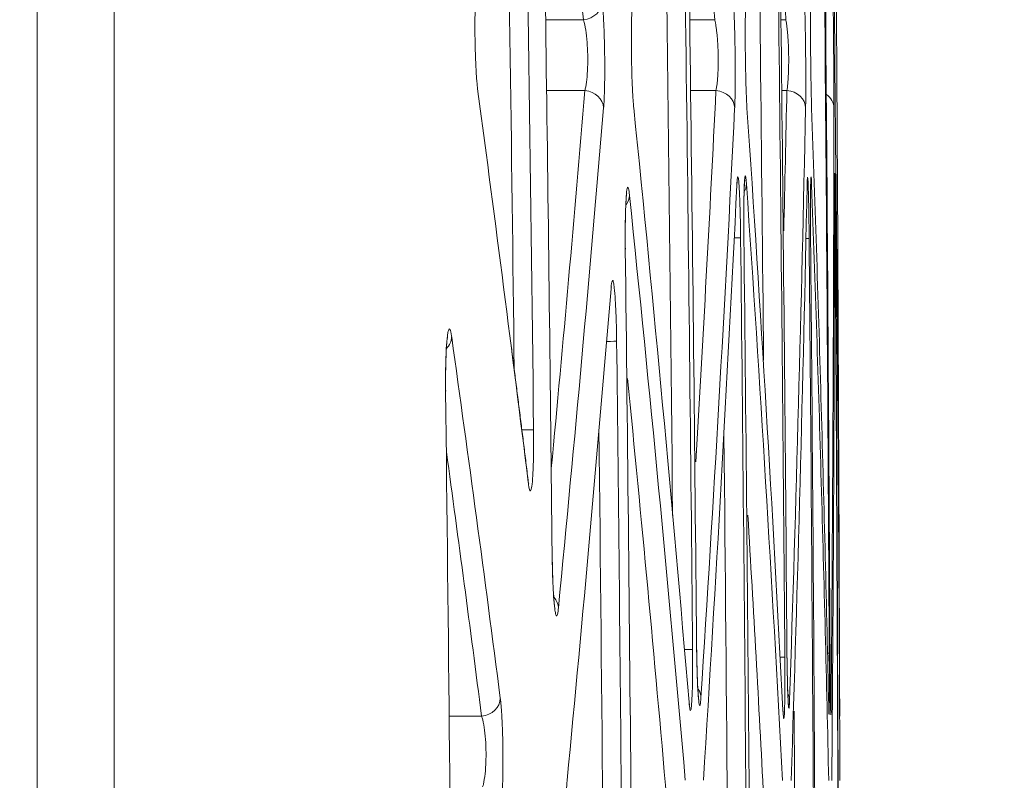
# Model space of a CAD drawing. Units: millimetres. Extents: x 0 to 3750, y 0 to 5000.
# Drawn here: x 2104 to 2128, y 4143 to 4161 of the extents above; entities that cross this region are included whole.
import ezdxf

# ---------------------------------------------------------------- set-up
doc = ezdxf.new("R2010")
doc.units = ezdxf.units.MM
doc.layers.add('Product', color=7, linetype='CONTINUOUS', true_color=0xffffff)
doc.layers.add('Template', color=7, linetype='CONTINUOUS', true_color=0xffffff)

msp = doc.modelspace()

# ---------------------------------------------------------------- linework, layer by layer
at = {"layer": 'Product', "color": 7, "linetype": 'Continuous', "lineweight": 18}
for p, q in [((2104.182, 4497.184), (2104.182, 4103.292)), ((2106.064, 4495.417), (2106.064, 3711.167)), ((2120.078, 4161.048), (2120.692, 4161.048)), ((2122.301, 4161.048), (2122.426, 4161.048)), ((2120.723, 4159.323), (2120.099, 4159.323)), ((2122.451, 4159.323), (2122.321, 4159.323)), ((2123.613, 4157.256), (2123.614, 4157.283)), ((2123.632, 4157.285), (2123.632, 4157.289)), ((2123.442, 4145.619), (2123.485, 4145.619)), ((2123.476, 4144.17), (2123.475, 4144.215))]:
    msp.add_line(p, q, dxfattribs=at)
for centre, major_axis, ratio, start_param, end_param in [((2117.453, 4161.478), (0.497, 0.055), 0.865946, 4.704353, 6.171811), ((2117.487, 4158.893), (-0.498, 0.042), 0.866211, 3.253035, 4.697575), ((2120.68, 4158.892), (-0.499, 0.025), 0.866841, 3.2125, 4.668315), ((2122.408, 4158.892), (-0.5, 0.011), 0.866437, 3.176966, 4.643412), ((2123.097, 4158.892), (-0.5, 0.001), 0.866044, 3.15036, 4.028851), ((2123.137, 4157.108), (0.5, 0.006), 0.866259, 6.024928, 6.276637), ((2120.965, 4157.044), (0.499, 0.034), 0.867006, 5.709195, 6.216728), ((2122.554, 4157.019), (0.5, 0.018), 0.866674, 6.000574, 6.251721), ((2118.117, 4156.764), (0.497, 0.052), 0.867121, 5.618819, 6.178062), ((2120.825, 4155.729), (0.5, 0.005), 0.000959, 5.48067, 6.24883), ((2122.494, 4155.716), (0.5, 0.004), 0.000771, 5.749841, 6.266473), ((2113.785, 4153.312), (0.495, 0.069), 0.865379, 5.436708, 6.136918), ((2117.805, 4153.209), (0.5, 0.006), 0.000523, 5.245808, 6.228986), ((2115.781, 4151.052), (0.5, 0.006), 0.000517, 5.155997, 6.218817), ((2115.65, 4149.776), (0.496, 0.061), 0.862964, 6.154191, 6.283367), ((2116.385, 4146.717), (-0.498, 0.048), 0.866114, 3.265274, 3.881812), ((2119.655, 4145.704), (0.5, 0.005), 0.00082, 5.369778, 6.239648), ((2121.902, 4145.515), (0.5, 0.004), 0.000696, 5.617786, 6.258314), ((2119.859, 4144.531), (-0.499, 0.032), 0.86698, 3.226373, 3.71824), ((2122.016, 4144.469), (-0.5, 0.017), 0.866633, 3.189016, 3.573561), ((2114.97, 4144.513), (0.496, 0.064), 0.86568, 4.688401, 6.146442)]:
    msp.add_ellipse(centre, major_axis=major_axis, ratio=ratio, start_param=start_param, end_param=end_param, dxfattribs=at)
for points, degree in [([(2119.789, 4174.62), (2119.943, 4164.983), (2120.064, 4155.346), (2120.154, 4145.709)], 3), ([(2122.082, 4174.815), (2122.218, 4165.05), (2122.324, 4155.285), (2122.402, 4145.519)], 3), ([(2123.245, 4174.724), (2123.352, 4165.023), (2123.43, 4155.321), (2123.485, 4145.619)], 3), ([(2123.503, 4145.616), (2123.449, 4155.32), (2123.372, 4165.024), (2123.267, 4174.727)], 3), ([(2120.251, 4145.846), (2120.162, 4155.392), (2120.044, 4164.938), (2119.893, 4174.484)], 3), ([(2122.452, 4145.777), (2122.376, 4155.371), (2122.273, 4164.965), (2122.141, 4174.558)], 3), ([(2116.732, 4148.037), (2116.646, 4156.132), (2116.536, 4164.226), (2116.403, 4172.32)], 3), ([(2119.667, 4148.969), (2119.592, 4156.412), (2119.498, 4163.854), (2119.385, 4171.297)], 3), ([(2116.017, 4170.106), (2116.12, 4163.757), (2116.207, 4157.407), (2116.28, 4151.057)], 3), ([(2117.496, 4161.047), (2117.161, 4164.076), (2116.81, 4167.104), (2116.443, 4170.13)], 3), ([(2120.692, 4161.048), (2120.474, 4163.999), (2120.24, 4166.949), (2119.991, 4169.896)], 3), ([(2115.807, 4152.525), (2115.744, 4157.924), (2115.669, 4163.323), (2115.584, 4168.722)], 3), ([(2121.883, 4152.758), (2121.836, 4157.735), (2121.782, 4162.712), (2121.72, 4167.689)], 3), ([(2122.426, 4161.048), (2122.381, 4162.145), (2122.334, 4163.241), (2122.285, 4164.337)], 3), ([(2116.571, 4161.047), (2116.879, 4161.047), (2117.188, 4161.047), (2117.496, 4161.047)], 3), ([(2115.55, 4154.533), (2115.345, 4156.121), (2115.136, 4157.709), (2114.923, 4159.296)], 3), ([(2116.593, 4159.324), (2116.906, 4159.324), (2117.218, 4159.324), (2117.531, 4159.324)], 3), ([(2116.712, 4150.114), (2117, 4153.183), (2117.273, 4156.253), (2117.531, 4159.324)], 3), ([(2120.231, 4150.276), (2120.409, 4153.291), (2120.573, 4156.306), (2120.723, 4159.323)], 3), ([(2122.374, 4155.903), (2122.402, 4157.042), (2122.427, 4158.183), (2122.451, 4159.323)], 3), ([(2117.986, 4158.9), (2117.646, 4154.839), (2117.279, 4150.779), (2116.884, 4146.722)], 3), ([(2120.067, 4144.428), (2119.658, 4149.249), (2119.209, 4154.072), (2118.72, 4158.898)], 3), ([(2121.179, 4158.897), (2120.941, 4154.107), (2120.667, 4149.319), (2120.358, 4144.535)], 3), ([(2122.355, 4144.232), (2122.103, 4149.118), (2121.812, 4154.006), (2121.479, 4158.897)], 3), ([(2122.908, 4158.896), (2122.806, 4154.086), (2122.677, 4149.278), (2122.516, 4144.473)], 3), ([(2123.738, 4144.285), (2123.719, 4149.154), (2123.687, 4154.023), (2123.629, 4158.895)], 3), ([(2120.416, 4142.52), (2120.724, 4147.353), (2120.995, 4152.185), (2121.233, 4157.014)], 3), ([(2121.465, 4157.049), (2121.798, 4152.21), (2122.09, 4147.366), (2122.343, 4142.519)], 3), ([(2122.556, 4142.519), (2122.716, 4147.35), (2122.844, 4152.18), (2122.944, 4157.007)], 3), ([(2118.616, 4156.77), (2119.109, 4152.024), (2119.563, 4147.274), (2119.977, 4142.52)], 3), ([(2121.325, 4155.734), (2121.431, 4146.05), (2121.506, 4136.366), (2121.552, 4126.682)], 3), ([(2121.63, 4126.67), (2121.584, 4136.362), (2121.509, 4146.054), (2121.405, 4155.746)], 3), ([(2122.994, 4155.721), (2123.079, 4146.048), (2123.138, 4136.374), (2123.174, 4126.701)], 3), ([(2123.629, 4155.815), (2123.687, 4146.082), (2123.719, 4136.348), (2123.738, 4126.614)], 3), ([(2118.761, 4126.953), (2118.71, 4136.456), (2118.628, 4145.958), (2118.514, 4155.46)], 3), ([(2116.149, 4149.782), (2115.953, 4151.366), (2115.754, 4152.949), (2115.55, 4154.533)], 3), ([(2117.098, 4142.522), (2117.48, 4146.512), (2117.835, 4150.502), (2118.166, 4154.491)], 3), ([(2114.284, 4153.318), (2114.695, 4150.385), (2115.089, 4147.452), (2115.469, 4144.518)], 3), ([(2116.145, 4149.837), (2115.94, 4151.529), (2115.718, 4153.221)], 2), ([(2118.304, 4153.215), (2118.396, 4145.217), (2118.467, 4137.218), (2118.514, 4129.219)], 3), ([(2119.521, 4142.084), (2119.224, 4145.494), (2118.906, 4148.903), (2118.569, 4152.309)], 3), ([(2114.308, 4134.436), (2114.263, 4140.292), (2114.206, 4146.147), (2114.136, 4152.003)], 3), ([(2118.045, 4131.392), (2118.003, 4137.954), (2117.945, 4144.516), (2117.872, 4151.078)], 3), ([(2121.07, 4131.594), (2121.033, 4138.034), (2120.982, 4144.473), (2120.919, 4150.913)], 3), ([(2115.013, 4144.083), (2114.736, 4146.23), (2114.45, 4148.376), (2114.156, 4150.522)], 3), ([(2121.887, 4142.084), (2121.767, 4144.384), (2121.638, 4146.682), (2121.5, 4148.98)], 3), ([(2122.663, 4138.374), (2122.652, 4140.318), (2122.64, 4142.262), (2122.627, 4144.206)], 3), ([(2123.475, 4144.196), (2123.474, 4144.229), (2123.473, 4144.273), (2123.471, 4144.327)], 3), ([(2114.222, 4144.083), (2114.486, 4144.083), (2114.75, 4144.083), (2115.013, 4144.083)], 3)]:
    msp.add_open_spline(points, degree=degree, dxfattribs=at)
for points, knots in [([(2123.558, 4174.771), (2123.601, 4169.906), (2123.637, 4165.041), (2123.695, 4155.31), (2123.717, 4150.445), (2123.734, 4145.58)], [0, 0, 0, 0, 0.5, 0.5, 1, 1, 1, 1]), ([(2114.923, 4159.296), (2114.921, 4159.313), (2114.919, 4159.33), (2114.914, 4159.367), (2114.912, 4159.386), (2114.906, 4159.446), (2114.898, 4159.533), (2114.89, 4159.63), (2114.885, 4159.708), (2114.884, 4159.735), (2114.88, 4159.789), (2114.879, 4159.817), (2114.874, 4159.902), (2114.868, 4160.019), (2114.864, 4160.142), (2114.861, 4160.221), (2114.861, 4160.237), (2114.86, 4160.269), (2114.858, 4160.317), (2114.856, 4160.398), (2114.855, 4160.464), (2114.854, 4160.529), (2114.853, 4160.562), (2114.852, 4160.66), (2114.851, 4160.79), (2114.851, 4160.918), (2114.851, 4161.012), (2114.851, 4161.044), (2114.852, 4161.106), (2114.852, 4161.137), (2114.854, 4161.227), (2114.855, 4161.285), (2114.857, 4161.369), (2114.858, 4161.411), (2114.86, 4161.451), (2114.861, 4161.478), (2114.861, 4161.491), (2114.864, 4161.556), (2114.869, 4161.654), (2114.874, 4161.74), (2114.879, 4161.799), (2114.88, 4161.818), (2114.884, 4161.855), (2114.885, 4161.872), (2114.887, 4161.889)], [0, 0, 0, 0, 0.03125, 0.03125, 0.0625, 0.0625, 0.125, 0.1875, 0.1875, 0.21875, 0.21875, 0.25, 0.25, 0.3125, 0.375, 0.375, 0.390625, 0.390625, 0.40625, 0.4375, 0.46875, 0.46875, 0.5, 0.5, 0.5625, 0.625, 0.625, 0.65625, 0.65625, 0.6875, 0.6875, 0.75, 0.75, 0.78125, 0.796875, 0.796875, 0.8125, 0.8125, 0.875, 0.9375, 0.9375, 0.96875, 0.96875, 1, 1, 1, 1]), ([(2117.952, 4161.485), (2117.954, 4161.469), (2117.955, 4161.451), (2117.959, 4161.415), (2117.961, 4161.396), (2117.966, 4161.336), (2117.973, 4161.251), (2117.979, 4161.154), (2117.983, 4161.077), (2117.984, 4161.051), (2117.987, 4161.01), (2117.987, 4160.997), (2117.989, 4160.969), (2117.989, 4160.955), (2117.993, 4160.885), (2117.997, 4160.768), (2118.001, 4160.646), (2118.004, 4160.551), (2118.005, 4160.519), (2118.007, 4160.454), (2118.008, 4160.39), (2118.009, 4160.324), (2118.01, 4160.275), (2118.01, 4160.259), (2118.011, 4160.226), (2118.011, 4160.209), (2118.012, 4160.127), (2118.013, 4159.997), (2118.014, 4159.869), (2118.014, 4159.79), (2118.014, 4159.774), (2118.013, 4159.743), (2118.013, 4159.727), (2118.013, 4159.68), (2118.013, 4159.65), (2118.012, 4159.56), (2118.011, 4159.501), (2118.009, 4159.417), (2118.008, 4159.376), (2118.007, 4159.336), (2118.007, 4159.309), (2118.006, 4159.296), (2118.004, 4159.231), (2118.003, 4159.182), (2117.999, 4159.091), (2117.996, 4159.048), (2117.993, 4158.989), (2117.992, 4158.97), (2117.989, 4158.933), (2117.988, 4158.916), (2117.986, 4158.9)], [0, 0, 0, 0, 0.03125, 0.03125, 0.0625, 0.0625, 0.125, 0.1875, 0.1875, 0.21875, 0.21875, 0.234375, 0.234375, 0.25, 0.25, 0.3125, 0.375, 0.375, 0.40625, 0.40625, 0.4375, 0.46875, 0.46875, 0.484375, 0.484375, 0.5, 0.5, 0.5625, 0.625, 0.625, 0.640625, 0.640625, 0.65625, 0.65625, 0.6875, 0.6875, 0.75, 0.75, 0.78125, 0.796875, 0.796875, 0.8125, 0.8125, 0.875, 0.875, 0.9375, 0.9375, 0.96875, 0.96875, 1, 1, 1, 1]), ([(2118.72, 4158.898), (2118.717, 4158.931), (2118.71, 4159.004), (2118.704, 4159.09), (2118.699, 4159.159), (2118.698, 4159.183), (2118.696, 4159.22), (2118.695, 4159.232), (2118.694, 4159.258), (2118.693, 4159.27), (2118.69, 4159.335), (2118.685, 4159.443), (2118.68, 4159.56), (2118.677, 4159.636), (2118.677, 4159.651), (2118.676, 4159.682), (2118.675, 4159.728), (2118.673, 4159.775), (2118.671, 4159.869), (2118.669, 4159.933), (2118.667, 4160.029), (2118.667, 4160.062), (2118.666, 4160.127), (2118.665, 4160.16), (2118.664, 4160.258), (2118.663, 4160.388), (2118.662, 4160.515), (2118.662, 4160.594), (2118.662, 4160.61), (2118.662, 4160.642), (2118.663, 4160.657), (2118.663, 4160.704), (2118.663, 4160.734), (2118.664, 4160.824), (2118.664, 4160.882), (2118.666, 4160.967), (2118.667, 4161.008), (2118.668, 4161.048), (2118.668, 4161.075), (2118.669, 4161.088), (2118.67, 4161.153), (2118.673, 4161.251), (2118.677, 4161.337), (2118.681, 4161.397), (2118.682, 4161.416), (2118.684, 4161.452), (2118.685, 4161.47), (2118.686, 4161.486)], [0, 0, 0, 0, 0.0625, 0.125, 0.125, 0.15625, 0.15625, 0.171875, 0.171875, 0.1875, 0.1875, 0.25, 0.3125, 0.3125, 0.328125, 0.328125, 0.34375, 0.375, 0.375, 0.4375, 0.4375, 0.46875, 0.46875, 0.5, 0.5, 0.5625, 0.625, 0.625, 0.640625, 0.640625, 0.65625, 0.65625, 0.6875, 0.6875, 0.75, 0.75, 0.78125, 0.796875, 0.796875, 0.8125, 0.8125, 0.875, 0.9375, 0.9375, 0.96875, 0.96875, 1, 1, 1, 1]), ([(2121.148, 4161.486), (2121.15, 4161.469), (2121.151, 4161.452), (2121.153, 4161.416), (2121.154, 4161.397), (2121.158, 4161.337), (2121.162, 4161.252), (2121.167, 4161.155), (2121.17, 4161.077), (2121.171, 4161.05), (2121.173, 4160.996), (2121.174, 4160.968), (2121.176, 4160.884), (2121.178, 4160.826), (2121.181, 4160.736), (2121.181, 4160.705), (2121.183, 4160.643), (2121.184, 4160.611), (2121.186, 4160.516), (2121.188, 4160.389), (2121.19, 4160.258), (2121.191, 4160.16), (2121.192, 4160.127), (2121.192, 4160.061), (2121.192, 4160.028), (2121.193, 4159.931), (2121.193, 4159.867), (2121.194, 4159.773), (2121.194, 4159.742), (2121.194, 4159.68), (2121.194, 4159.649), (2121.193, 4159.558), (2121.193, 4159.441), (2121.191, 4159.333), (2121.19, 4159.268), (2121.19, 4159.255), (2121.19, 4159.23), (2121.19, 4159.218), (2121.189, 4159.181), (2121.188, 4159.157), (2121.187, 4159.088), (2121.184, 4159.003), (2121.181, 4158.93), (2121.179, 4158.897)], [0, 0, 0, 0, 0.03125, 0.03125, 0.0625, 0.0625, 0.125, 0.1875, 0.1875, 0.21875, 0.21875, 0.25, 0.25, 0.3125, 0.3125, 0.34375, 0.34375, 0.375, 0.375, 0.4375, 0.5, 0.5, 0.53125, 0.53125, 0.5625, 0.5625, 0.625, 0.625, 0.65625, 0.65625, 0.6875, 0.6875, 0.75, 0.8125, 0.8125, 0.828125, 0.828125, 0.84375, 0.84375, 0.875, 0.875, 0.9375, 1, 1, 1, 1]), ([(2121.479, 4158.897), (2121.477, 4158.93), (2121.473, 4159.003), (2121.469, 4159.089), (2121.466, 4159.158), (2121.465, 4159.182), (2121.463, 4159.219), (2121.463, 4159.231), (2121.462, 4159.257), (2121.461, 4159.269), (2121.459, 4159.334), (2121.455, 4159.442), (2121.452, 4159.559), (2121.45, 4159.635), (2121.45, 4159.65), (2121.449, 4159.681), (2121.448, 4159.727), (2121.447, 4159.774), (2121.445, 4159.868), (2121.444, 4159.932), (2121.442, 4160.029), (2121.442, 4160.061), (2121.441, 4160.126), (2121.44, 4160.159), (2121.439, 4160.258), (2121.438, 4160.388), (2121.437, 4160.515), (2121.437, 4160.594), (2121.437, 4160.61), (2121.437, 4160.641), (2121.437, 4160.657), (2121.437, 4160.703), (2121.437, 4160.734), (2121.437, 4160.824), (2121.437, 4160.882), (2121.438, 4160.966), (2121.438, 4161.008), (2121.439, 4161.048), (2121.439, 4161.075), (2121.439, 4161.088), (2121.44, 4161.153), (2121.442, 4161.251), (2121.444, 4161.336), (2121.446, 4161.396), (2121.447, 4161.415), (2121.448, 4161.452), (2121.449, 4161.469), (2121.449, 4161.486)], [0, 0, 0, 0, 0.0625, 0.125, 0.125, 0.15625, 0.15625, 0.171875, 0.171875, 0.1875, 0.1875, 0.25, 0.3125, 0.3125, 0.328125, 0.328125, 0.34375, 0.375, 0.375, 0.4375, 0.4375, 0.46875, 0.46875, 0.5, 0.5, 0.5625, 0.625, 0.625, 0.640625, 0.640625, 0.65625, 0.65625, 0.6875, 0.6875, 0.75, 0.75, 0.78125, 0.796875, 0.796875, 0.8125, 0.8125, 0.875, 0.9375, 0.9375, 0.96875, 0.96875, 1, 1, 1, 1]), ([(2122.882, 4161.485), (2122.883, 4161.468), (2122.884, 4161.451), (2122.885, 4161.414), (2122.886, 4161.395), (2122.888, 4161.336), (2122.89, 4161.25), (2122.893, 4161.153), (2122.894, 4161.088), (2122.894, 4161.075), (2122.895, 4161.048), (2122.896, 4161.008), (2122.897, 4160.967), (2122.899, 4160.882), (2122.9, 4160.824), (2122.901, 4160.734), (2122.902, 4160.703), (2122.903, 4160.641), (2122.903, 4160.61), (2122.905, 4160.515), (2122.906, 4160.387), (2122.908, 4160.257), (2122.909, 4160.158), (2122.909, 4160.125), (2122.91, 4160.06), (2122.91, 4160.027), (2122.911, 4159.93), (2122.911, 4159.866), (2122.911, 4159.772), (2122.912, 4159.741), (2122.912, 4159.679), (2122.912, 4159.648), (2122.912, 4159.557), (2122.912, 4159.44), (2122.912, 4159.332), (2122.912, 4159.267), (2122.912, 4159.255), (2122.911, 4159.229), (2122.911, 4159.217), (2122.911, 4159.18), (2122.911, 4159.156), (2122.91, 4159.087), (2122.91, 4159.002), (2122.908, 4158.929), (2122.908, 4158.896)], [0, 0, 0, 0, 0.03125, 0.03125, 0.0625, 0.0625, 0.125, 0.1875, 0.1875, 0.203125, 0.203125, 0.21875, 0.25, 0.25, 0.3125, 0.3125, 0.34375, 0.34375, 0.375, 0.375, 0.4375, 0.5, 0.5, 0.53125, 0.53125, 0.5625, 0.5625, 0.625, 0.625, 0.65625, 0.65625, 0.6875, 0.6875, 0.75, 0.8125, 0.8125, 0.828125, 0.828125, 0.84375, 0.84375, 0.875, 0.875, 0.9375, 1, 1, 1, 1]), ([(2123.054, 4158.896), (2123.053, 4158.929), (2123.051, 4159.002), (2123.048, 4159.087), (2123.047, 4159.156), (2123.046, 4159.18), (2123.045, 4159.217), (2123.045, 4159.23), (2123.044, 4159.255), (2123.044, 4159.268), (2123.043, 4159.333), (2123.041, 4159.441), (2123.039, 4159.557), (2123.037, 4159.648), (2123.037, 4159.679), (2123.036, 4159.741), (2123.035, 4159.772), (2123.034, 4159.867), (2123.033, 4159.93), (2123.032, 4160.027), (2123.032, 4160.06), (2123.031, 4160.125), (2123.031, 4160.158), (2123.03, 4160.256), (2123.029, 4160.386), (2123.028, 4160.514), (2123.027, 4160.593), (2123.027, 4160.609), (2123.027, 4160.64), (2123.027, 4160.656), (2123.027, 4160.702), (2123.027, 4160.733), (2123.027, 4160.823), (2123.026, 4160.881), (2123.026, 4160.966), (2123.026, 4161.007), (2123.027, 4161.047), (2123.027, 4161.074), (2123.027, 4161.087), (2123.027, 4161.152), (2123.027, 4161.25), (2123.028, 4161.335), (2123.029, 4161.395), (2123.029, 4161.414), (2123.029, 4161.451), (2123.03, 4161.468), (2123.03, 4161.485)], [0, 0, 0, 0, 0.0625, 0.125, 0.125, 0.15625, 0.15625, 0.171875, 0.171875, 0.1875, 0.1875, 0.25, 0.3125, 0.3125, 0.34375, 0.34375, 0.375, 0.375, 0.4375, 0.4375, 0.46875, 0.46875, 0.5, 0.5, 0.5625, 0.625, 0.625, 0.640625, 0.640625, 0.65625, 0.65625, 0.6875, 0.6875, 0.75, 0.75, 0.78125, 0.796875, 0.796875, 0.8125, 0.8125, 0.875, 0.9375, 0.9375, 0.96875, 0.96875, 1, 1, 1, 1]), ([(2123.579, 4161.483), (2123.579, 4161.45), (2123.58, 4161.378), (2123.582, 4161.293), (2123.582, 4161.224), (2123.583, 4161.2), (2123.583, 4161.163), (2123.583, 4161.15), (2123.583, 4161.125), (2123.584, 4161.112), (2123.584, 4161.048), (2123.585, 4160.94), (2123.586, 4160.824), (2123.587, 4160.733), (2123.587, 4160.702), (2123.588, 4160.64), (2123.588, 4160.609), (2123.589, 4160.514), (2123.589, 4160.451), (2123.59, 4160.354), (2123.59, 4160.321), (2123.591, 4160.256), (2123.591, 4160.223), (2123.592, 4160.124), (2123.593, 4159.994), (2123.593, 4159.867), (2123.594, 4159.787), (2123.594, 4159.772), (2123.594, 4159.74), (2123.594, 4159.725), (2123.594, 4159.678), (2123.595, 4159.647), (2123.595, 4159.557), (2123.595, 4159.499), (2123.596, 4159.414), (2123.596, 4159.373), (2123.596, 4159.332), (2123.596, 4159.306), (2123.596, 4159.293), (2123.596, 4159.227), (2123.596, 4159.13), (2123.597, 4159.044), (2123.597, 4158.984), (2123.597, 4158.965), (2123.597, 4158.929), (2123.597, 4158.911), (2123.597, 4158.895)], [0, 0, 0, 0, 0.0625, 0.125, 0.125, 0.15625, 0.15625, 0.171875, 0.171875, 0.1875, 0.1875, 0.25, 0.3125, 0.3125, 0.34375, 0.34375, 0.375, 0.375, 0.4375, 0.4375, 0.46875, 0.46875, 0.5, 0.5, 0.5625, 0.625, 0.625, 0.640625, 0.640625, 0.65625, 0.65625, 0.6875, 0.6875, 0.75, 0.75, 0.78125, 0.796875, 0.796875, 0.8125, 0.8125, 0.875, 0.9375, 0.9375, 0.96875, 0.96875, 1, 1, 1, 1]), ([(2123.629, 4158.895), (2123.629, 4158.911), (2123.629, 4158.929), (2123.629, 4158.965), (2123.628, 4158.984), (2123.628, 4159.044), (2123.627, 4159.13), (2123.626, 4159.227), (2123.625, 4159.293), (2123.625, 4159.306), (2123.625, 4159.332), (2123.625, 4159.373), (2123.624, 4159.414), (2123.624, 4159.499), (2123.623, 4159.557), (2123.622, 4159.647), (2123.622, 4159.678), (2123.622, 4159.724), (2123.622, 4159.74), (2123.621, 4159.772), (2123.621, 4159.787), (2123.621, 4159.866), (2123.62, 4159.994), (2123.619, 4160.124), (2123.618, 4160.223), (2123.618, 4160.256), (2123.618, 4160.321), (2123.618, 4160.354), (2123.617, 4160.45), (2123.617, 4160.514), (2123.616, 4160.608), (2123.616, 4160.64), (2123.616, 4160.701), (2123.615, 4160.732), (2123.615, 4160.823), (2123.614, 4160.94), (2123.614, 4161.047), (2123.614, 4161.112), (2123.614, 4161.125), (2123.613, 4161.15), (2123.613, 4161.163), (2123.613, 4161.2), (2123.613, 4161.223), (2123.613, 4161.292), (2123.613, 4161.378), (2123.613, 4161.45), (2123.613, 4161.483)], [0, 0, 0, 0, 0.03125, 0.03125, 0.0625, 0.0625, 0.125, 0.1875, 0.1875, 0.203125, 0.203125, 0.21875, 0.25, 0.25, 0.3125, 0.3125, 0.34375, 0.34375, 0.359375, 0.359375, 0.375, 0.375, 0.4375, 0.5, 0.5, 0.53125, 0.53125, 0.5625, 0.5625, 0.625, 0.625, 0.65625, 0.65625, 0.6875, 0.6875, 0.75, 0.8125, 0.8125, 0.828125, 0.828125, 0.84375, 0.84375, 0.875, 0.875, 0.9375, 1, 1, 1, 1]), ([(2117.531, 4159.324), (2117.534, 4159.336), (2117.537, 4159.349), (2117.555, 4159.425), (2117.567, 4159.502), (2117.586, 4159.678), (2117.592, 4159.778), (2117.6, 4159.986), (2117.6, 4160.098), (2117.596, 4160.276), (2117.593, 4160.345), (2117.582, 4160.523), (2117.572, 4160.631), (2117.547, 4160.823), (2117.532, 4160.91), (2117.509, 4161.004), (2117.503, 4161.027), (2117.496, 4161.047)], [0, 0, 0, 0, 0.035676, 0.035676, 0.195648, 0.195648, 0.35277, 0.35277, 0.509195, 0.509195, 0.607108, 0.607108, 0.770681, 0.770681, 0.939974, 0.939974, 1, 1, 1, 1]), ([(2120.723, 4159.323), (2120.728, 4159.345), (2120.737, 4159.392), (2120.745, 4159.449), (2120.751, 4159.494), (2120.753, 4159.51), (2120.756, 4159.543), (2120.758, 4159.56), (2120.762, 4159.611), (2120.765, 4159.647), (2120.77, 4159.722), (2120.772, 4159.761), (2120.774, 4159.822), (2120.775, 4159.843), (2120.776, 4159.885), (2120.777, 4159.906), (2120.778, 4159.969), (2120.778, 4160.012), (2120.779, 4160.077), (2120.778, 4160.099), (2120.778, 4160.143), (2120.778, 4160.165), (2120.777, 4160.232), (2120.774, 4160.319), (2120.77, 4160.405), (2120.767, 4160.468), (2120.765, 4160.49), (2120.763, 4160.531), (2120.761, 4160.551), (2120.756, 4160.612), (2120.753, 4160.65), (2120.747, 4160.706), (2120.746, 4160.725), (2120.741, 4160.761), (2120.739, 4160.778), (2120.733, 4160.83), (2120.724, 4160.894), (2120.714, 4160.951), (2120.706, 4160.99), (2120.703, 4161.002), (2120.698, 4161.026), (2120.695, 4161.038), (2120.692, 4161.048)], [0, 0, 0, 0, 0.0625, 0.125, 0.125, 0.15625, 0.15625, 0.1875, 0.1875, 0.25, 0.25, 0.3125, 0.3125, 0.34375, 0.34375, 0.375, 0.375, 0.4375, 0.4375, 0.46875, 0.46875, 0.5, 0.5, 0.5625, 0.625, 0.625, 0.65625, 0.65625, 0.6875, 0.6875, 0.75, 0.75, 0.78125, 0.78125, 0.8125, 0.8125, 0.875, 0.9375, 0.9375, 0.96875, 0.96875, 1, 1, 1, 1]), ([(2122.451, 4159.323), (2122.455, 4159.345), (2122.463, 4159.393), (2122.469, 4159.449), (2122.473, 4159.495), (2122.475, 4159.511), (2122.478, 4159.543), (2122.479, 4159.56), (2122.483, 4159.612), (2122.487, 4159.684), (2122.49, 4159.762), (2122.492, 4159.823), (2122.493, 4159.843), (2122.494, 4159.885), (2122.494, 4159.906), (2122.495, 4159.969), (2122.496, 4160.012), (2122.496, 4160.077), (2122.496, 4160.099), (2122.495, 4160.143), (2122.495, 4160.165), (2122.494, 4160.231), (2122.492, 4160.318), (2122.489, 4160.404), (2122.486, 4160.467), (2122.485, 4160.489), (2122.483, 4160.53), (2122.482, 4160.55), (2122.478, 4160.611), (2122.475, 4160.649), (2122.471, 4160.705), (2122.469, 4160.724), (2122.466, 4160.76), (2122.464, 4160.778), (2122.459, 4160.829), (2122.451, 4160.894), (2122.443, 4160.95), (2122.437, 4160.989), (2122.435, 4161.002), (2122.43, 4161.026), (2122.428, 4161.038), (2122.426, 4161.048)], [0, 0, 0, 0, 0.0625, 0.125, 0.125, 0.15625, 0.15625, 0.1875, 0.1875, 0.25, 0.3125, 0.3125, 0.34375, 0.34375, 0.375, 0.375, 0.4375, 0.4375, 0.46875, 0.46875, 0.5, 0.5, 0.5625, 0.625, 0.625, 0.65625, 0.65625, 0.6875, 0.6875, 0.75, 0.75, 0.78125, 0.78125, 0.8125, 0.8125, 0.875, 0.9375, 0.9375, 0.96875, 0.96875, 1, 1, 1, 1]), ([(2123.471, 4144.327), (2123.419, 4146.754), (2123.358, 4149.181), (2123.22, 4154.038), (2123.142, 4156.467), (2123.054, 4158.896)], [0, 0, 0, 0, 0.5, 0.5, 1, 1, 1, 1]), ([(2123.597, 4158.895), (2123.594, 4156.465), (2123.587, 4154.035), (2123.565, 4149.176), (2123.549, 4146.747), (2123.528, 4144.318)], [0, 0, 0, 0, 0.5, 0.5, 1, 1, 1, 1]), ([(2121.233, 4157.014), (2121.234, 4157.035), (2121.235, 4157.054), (2121.24, 4157.144), (2121.245, 4157.192), (2121.257, 4157.23), (2121.263, 4157.222), (2121.275, 4157.15), (2121.281, 4157.087), (2121.292, 4156.913), (2121.298, 4156.8), (2121.308, 4156.54), (2121.313, 4156.389), (2121.32, 4156.072), (2121.323, 4155.902), (2121.325, 4155.734)], [0, 0, 0, 0, 0.038431, 0.038431, 0.199983, 0.199983, 0.359335, 0.359335, 0.517923, 0.517923, 0.677529, 0.677529, 0.838826, 0.838826, 1, 1, 1, 1]), ([(2121.233, 4156.969), (2121.234, 4157.012), (2121.237, 4157.08), (2121.241, 4157.108), (2121.241, 4157.107)], [0, 0, 0, 0, 0.47429, 1, 1, 1, 1]), ([(2121.405, 4155.746), (2121.403, 4155.916), (2121.402, 4156.088), (2121.402, 4156.408), (2121.403, 4156.561), (2121.408, 4156.824), (2121.411, 4156.939), (2121.418, 4157.115), (2121.423, 4157.179), (2121.433, 4157.25), (2121.439, 4157.258), (2121.45, 4157.217), (2121.456, 4157.168), (2121.463, 4157.081), (2121.464, 4157.065), (2121.465, 4157.049)], [0, 0, 0, 0, 0.163314, 0.163314, 0.326715, 0.326715, 0.488813, 0.488813, 0.649327, 0.649327, 0.809146, 0.809146, 0.969438, 0.969438, 1, 1, 1, 1]), ([(2121.405, 4155.746), (2121.403, 4155.919), (2121.401, 4156.263), (2121.405, 4156.72), (2121.414, 4157.003), (2121.42, 4157.116), (2121.424, 4157.139), (2121.423, 4157.139)], [0, 0, 0, 0, 0.251538, 0.534233, 0.778095, 0.924179, 1, 1, 1, 1]), ([(2122.944, 4157.007), (2122.945, 4157.027), (2122.945, 4157.045), (2122.948, 4157.134), (2122.95, 4157.182), (2122.955, 4157.221), (2122.958, 4157.213), (2122.965, 4157.142), (2122.968, 4157.078), (2122.974, 4156.904), (2122.977, 4156.79), (2122.983, 4156.529), (2122.986, 4156.378), (2122.991, 4156.06), (2122.993, 4155.889), (2122.994, 4155.721)], [0, 0, 0, 0, 0.036358, 0.036358, 0.197429, 0.197429, 0.356769, 0.356769, 0.515808, 0.515808, 0.676133, 0.676133, 0.838127, 0.838127, 1, 1, 1, 1]), ([(2122.945, 4156.987), (2122.946, 4157.034), (2122.947, 4157.109), (2122.95, 4157.141), (2122.95, 4157.141)], [0, 0, 0, 0, 0.480335, 1, 1, 1, 1]), ([(2123.03, 4156.974), (2123.031, 4157.053), (2123.033, 4157.123), (2123.035, 4157.158), (2123.035, 4157.158)], [0, 0, 0, 0, 0.697598, 1, 1, 1, 1]), ([(2123.033, 4157.122), (2123.034, 4157.162), (2123.035, 4157.191), (2123.039, 4157.233), (2123.042, 4157.23), (2123.048, 4157.168), (2123.051, 4157.108), (2123.054, 4157.024)], [0, 0, 0, 0, 0.242809, 0.242809, 0.621518, 0.621518, 1, 1, 1, 1]), ([(2123.546, 4142.518), (2123.566, 4144.95), (2123.582, 4147.382), (2123.604, 4152.245), (2123.61, 4154.676), (2123.613, 4157.107)], [0, 0, 0, 0, 0.5, 0.5, 1, 1, 1, 1]), ([(2123.613, 4157.107), (2123.613, 4157.126), (2123.613, 4157.143), (2123.613, 4157.209), (2123.613, 4157.248), (2123.613, 4157.274)], [0, 0, 0, 0, 0.239173, 0.239173, 1, 1, 1, 1]), ([(2123.614, 4157.3), (2123.614, 4157.32), (2123.615, 4157.312), (2123.617, 4157.241), (2123.618, 4157.177), (2123.62, 4157.002), (2123.621, 4156.888), (2123.624, 4156.626), (2123.625, 4156.474), (2123.627, 4156.156), (2123.628, 4155.984), (2123.629, 4155.815)], [0, 0, 0, 0, 0.198055, 0.198055, 0.39616, 0.39616, 0.596111, 0.596111, 0.798128, 0.798128, 1, 1, 1, 1]), ([(2123.637, 4155.817), (2123.636, 4155.882), (2123.636, 4156.013), (2123.635, 4156.14), (2123.635, 4156.235), (2123.634, 4156.266), (2123.634, 4156.313), (2123.634, 4156.329), (2123.634, 4156.36), (2123.634, 4156.375), (2123.634, 4156.45), (2123.633, 4156.567), (2123.633, 4156.676), (2123.632, 4156.754), (2123.632, 4156.78), (2123.632, 4156.83), (2123.632, 4156.853), (2123.632, 4156.923), (2123.632, 4156.966), (2123.632, 4157.025), (2123.632, 4157.044), (2123.632, 4157.081), (2123.632, 4157.098), (2123.632, 4157.148), (2123.632, 4157.205), (2123.632, 4157.247), (2123.632, 4157.268), (2123.632, 4157.272), (2123.632, 4157.279), (2123.632, 4157.283), (2123.632, 4157.291), (2123.632, 4157.295), (2123.633, 4157.299)], [0, 0, 0, 0, 0.091662, 0.183323, 0.183323, 0.229154, 0.229154, 0.25207, 0.25207, 0.274985, 0.274985, 0.366647, 0.458308, 0.458308, 0.504139, 0.504139, 0.54997, 0.54997, 0.641632, 0.641632, 0.687463, 0.687463, 0.733294, 0.733294, 0.824955, 0.916617, 0.916617, 0.939532, 0.939532, 0.962448, 0.962448, 1, 1, 1, 1]), ([(2123.634, 4157.303), (2123.634, 4157.302), (2123.634, 4157.301), (2123.634, 4157.291), (2123.634, 4157.278), (2123.635, 4157.244), (2123.635, 4157.223), (2123.636, 4157.185), (2123.636, 4157.172), (2123.636, 4157.143), (2123.637, 4157.127), (2123.637, 4157.111)], [0, 0, 0, 0, 0.036449, 0.036449, 0.357633, 0.357633, 0.678816, 0.678816, 0.839408, 0.839408, 1, 1, 1, 1]), ([(2123.637, 4157.111), (2123.665, 4154.679), (2123.687, 4152.247), (2123.722, 4147.383), (2123.734, 4144.95), (2123.743, 4142.517)], [0, 0, 0, 0, 0.5, 0.5, 1, 1, 1, 1]), ([(2118.514, 4155.46), (2118.512, 4155.63), (2118.512, 4155.803), (2118.514, 4156.124), (2118.516, 4156.277), (2118.524, 4156.541), (2118.53, 4156.656), (2118.543, 4156.833), (2118.55, 4156.898), (2118.567, 4156.968), (2118.576, 4156.976), (2118.593, 4156.935), (2118.603, 4156.886), (2118.613, 4156.799), (2118.614, 4156.785), (2118.616, 4156.77)], [0, 0, 0, 0, 0.163699, 0.163699, 0.327471, 0.327471, 0.490134, 0.490134, 0.651207, 0.651207, 0.811302, 0.811302, 0.971443, 0.971443, 1, 1, 1, 1]), ([(2123.03, 4155.726), (2123.03, 4155.762), (2123.029, 4155.798), (2123.028, 4156.001), (2123.027, 4156.168), (2123.026, 4156.474), (2123.027, 4156.618), (2123.028, 4156.834), (2123.029, 4156.917), (2123.03, 4156.987)], [0, 0, 0, 0, 0.071557, 0.071557, 0.409526, 0.409526, 0.744822, 0.744822, 1, 1, 1, 1]), ([(2123.054, 4157.024), (2123.142, 4154.608), (2123.22, 4152.191), (2123.358, 4147.355), (2123.419, 4144.937), (2123.471, 4142.518)], [0, 0, 0, 0, 0.5, 0.5, 1, 1, 1, 1]), ([(2118.516, 4155.46), (2118.513, 4155.631), (2118.512, 4155.97), (2118.52, 4156.417), (2118.534, 4156.691), (2118.544, 4156.799), (2118.548, 4156.82), (2118.548, 4156.82)], [0, 0, 0, 0, 0.255698, 0.543569, 0.783867, 0.925427, 1, 1, 1, 1]), ([(2123.207, 4126.696), (2123.19, 4131.534), (2123.166, 4136.373), (2123.107, 4146.049), (2123.072, 4150.888), (2123.03, 4155.726)], [0, 0, 0, 0, 0.5, 0.5, 1, 1, 1, 1]), ([(2123.743, 4126.614), (2123.734, 4131.481), (2123.722, 4136.348), (2123.687, 4146.082), (2123.665, 4150.949), (2123.637, 4155.817)], [0, 0, 0, 0, 0.5, 0.5, 1, 1, 1, 1]), ([(2118.166, 4154.491), (2118.169, 4154.523), (2118.171, 4154.552), (2118.182, 4154.645), (2118.191, 4154.686), (2118.21, 4154.706), (2118.22, 4154.686), (2118.235, 4154.607), (2118.241, 4154.566), (2118.256, 4154.434), (2118.264, 4154.329), (2118.279, 4154.083), (2118.286, 4153.939), (2118.296, 4153.635), (2118.3, 4153.469), (2118.303, 4153.275), (2118.303, 4153.245), (2118.304, 4153.215)], [0, 0, 0, 0, 0.061123, 0.061123, 0.228611, 0.228611, 0.393906, 0.393906, 0.496291, 0.496291, 0.654715, 0.654715, 0.813133, 0.813133, 0.971745, 0.971745, 1, 1, 1, 1]), ([(2118.165, 4154.436), (2118.166, 4154.447), (2118.169, 4154.504), (2118.174, 4154.534), (2118.177, 4154.545), (2118.177, 4154.545)], [0, 0, 0, 0, 0.137474, 0.751854, 1, 1, 1, 1]), ([(2114.136, 4152.003), (2114.135, 4152.042), (2114.135, 4152.081), (2114.134, 4152.289), (2114.135, 4152.457), (2114.141, 4152.767), (2114.146, 4152.911), (2114.16, 4153.158), (2114.169, 4153.264), (2114.185, 4153.39), (2114.191, 4153.429), (2114.209, 4153.503), (2114.221, 4153.522), (2114.246, 4153.503), (2114.259, 4153.464), (2114.275, 4153.375), (2114.28, 4153.348), (2114.284, 4153.318)], [0, 0, 0, 0, 0.037045, 0.037045, 0.19972, 0.19972, 0.361274, 0.361274, 0.522906, 0.522906, 0.620142, 0.620142, 0.780581, 0.780581, 0.94236, 0.94236, 1, 1, 1, 1]), ([(2114.138, 4152.003), (2114.137, 4152.026), (2114.133, 4152.228), (2114.137, 4152.616), (2114.152, 4153.031), (2114.172, 4153.255), (2114.183, 4153.325), (2114.185, 4153.333), (2114.185, 4153.333)], [0, 0, 0, 0, 0.036843, 0.330265, 0.620401, 0.839762, 0.958807, 1, 1, 1, 1]), ([(2116.28, 4151.057), (2116.281, 4150.997), (2116.281, 4150.936), (2116.282, 4150.706), (2116.281, 4150.537), (2116.274, 4150.235), (2116.269, 4150.096), (2116.259, 4149.912), (2116.255, 4149.851), (2116.242, 4149.71), (2116.232, 4149.645), (2116.212, 4149.573), (2116.201, 4149.564), (2116.179, 4149.601), (2116.168, 4149.649), (2116.154, 4149.739), (2116.151, 4149.76), (2116.149, 4149.782)], [0, 0, 0, 0, 0.057632, 0.057632, 0.222123, 0.222123, 0.382609, 0.382609, 0.47705, 0.47705, 0.636826, 0.636826, 0.796445, 0.796445, 0.958477, 0.958477, 1, 1, 1, 1]), ([(2116.161, 4149.742), (2116.161, 4149.742), (2116.16, 4149.743), (2116.156, 4149.765), (2116.15, 4149.81), (2116.146, 4149.843)], [0, 0, 0, 0, 0.058819, 0.484647, 1, 1, 1, 1]), ([(2116.884, 4146.722), (2116.881, 4146.692), (2116.878, 4146.665), (2116.866, 4146.576), (2116.856, 4146.536), (2116.835, 4146.517), (2116.825, 4146.536), (2116.808, 4146.61), (2116.802, 4146.649), (2116.785, 4146.774), (2116.776, 4146.88), (2116.759, 4147.126), (2116.752, 4147.27), (2116.74, 4147.579), (2116.736, 4147.748), (2116.733, 4147.957), (2116.732, 4147.997), (2116.732, 4148.037)], [0, 0, 0, 0, 0.057603, 0.057603, 0.219843, 0.219843, 0.380132, 0.380132, 0.476503, 0.476503, 0.637861, 0.637861, 0.799117, 0.799117, 0.961868, 0.961868, 1, 1, 1, 1]), ([(2116.803, 4146.687), (2116.803, 4146.687), (2116.801, 4146.697), (2116.791, 4146.76), (2116.773, 4146.932), (2116.753, 4147.259), (2116.738, 4147.66), (2116.735, 4147.932), (2116.734, 4148.037)], [0, 0, 0, 0, 0.051558, 0.157301, 0.330862, 0.565827, 0.837498, 1, 1, 1, 1]), ([(2120.358, 4144.535), (2120.353, 4144.452), (2120.346, 4144.392), (2120.333, 4144.331), (2120.326, 4144.328), (2120.311, 4144.38), (2120.304, 4144.435), (2120.29, 4144.592), (2120.283, 4144.697), (2120.272, 4144.942), (2120.266, 4145.086), (2120.258, 4145.394), (2120.254, 4145.562), (2120.252, 4145.768), (2120.251, 4145.807), (2120.251, 4145.846)], [0, 0, 0, 0, 0.160996, 0.160996, 0.322084, 0.322084, 0.481927, 0.481927, 0.6412, 0.6412, 0.801329, 0.801329, 0.963369, 0.963369, 1, 1, 1, 1]), ([(2120.306, 4144.464), (2120.306, 4144.464), (2120.305, 4144.469), (2120.299, 4144.513), (2120.287, 4144.656), (2120.271, 4144.951), (2120.258, 4145.376), (2120.253, 4145.691), (2120.252, 4145.846)], [0, 0, 0, 0, 0.030329, 0.123281, 0.283336, 0.50773, 0.772016, 1, 1, 1, 1]), ([(2122.488, 4144.36), (2122.488, 4144.36), (2122.488, 4144.365), (2122.484, 4144.411), (2122.476, 4144.557), (2122.466, 4144.865), (2122.456, 4145.335), (2122.452, 4145.725), (2122.451, 4145.924), (2122.451, 4145.942)], [0, 0, 0, 0, 0.026654, 0.111029, 0.262809, 0.478119, 0.721379, 0.975115, 1, 1, 1, 1]), ([(2120.154, 4145.709), (2120.156, 4145.541), (2120.156, 4145.37), (2120.154, 4145.053), (2120.152, 4144.901), (2120.145, 4144.641), (2120.141, 4144.527), (2120.13, 4144.354), (2120.124, 4144.29), (2120.11, 4144.219), (2120.103, 4144.21), (2120.088, 4144.248), (2120.08, 4144.295), (2120.071, 4144.386), (2120.069, 4144.406), (2120.067, 4144.428)], [0, 0, 0, 0, 0.161251, 0.161251, 0.32266, 0.32266, 0.481882, 0.481882, 0.639643, 0.639643, 0.798148, 0.798148, 0.959248, 0.959248, 1, 1, 1, 1]), ([(2122.516, 4144.473), (2122.515, 4144.456), (2122.515, 4144.44), (2122.511, 4144.352), (2122.507, 4144.303), (2122.5, 4144.263), (2122.496, 4144.271), (2122.487, 4144.341), (2122.483, 4144.405), (2122.475, 4144.58), (2122.471, 4144.695), (2122.464, 4144.959), (2122.461, 4145.113), (2122.455, 4145.434), (2122.453, 4145.606), (2122.452, 4145.777)], [0, 0, 0, 0, 0.031784, 0.031784, 0.191573, 0.191573, 0.350695, 0.350695, 0.510668, 0.510668, 0.672677, 0.672677, 0.836397, 0.836397, 1, 1, 1, 1]), ([(2123.485, 4145.619), (2123.485, 4145.582), (2123.485, 4145.545), (2123.486, 4145.343), (2123.487, 4145.176), (2123.487, 4144.871), (2123.487, 4144.728), (2123.487, 4144.483), (2123.486, 4144.378), (2123.484, 4144.22), (2123.483, 4144.165), (2123.48, 4144.114), (2123.479, 4144.117), (2123.476, 4144.161), (2123.476, 4144.177), (2123.475, 4144.196)], [0, 0, 0, 0, 0.03888, 0.03888, 0.217264, 0.217264, 0.394173, 0.394173, 0.57151, 0.57151, 0.751046, 0.751046, 0.932787, 0.932787, 1, 1, 1, 1]), ([(2123.518, 4144.236), (2123.517, 4144.264), (2123.516, 4144.298), (2123.514, 4144.424), (2123.512, 4144.538), (2123.509, 4144.801), (2123.508, 4144.954), (2123.505, 4145.275), (2123.504, 4145.447), (2123.503, 4145.616)], [0, 0, 0, 0, 0.124515, 0.124515, 0.414262, 0.414262, 0.707244, 0.707244, 1, 1, 1, 1]), ([(2122.402, 4145.519), (2122.403, 4145.35), (2122.404, 4145.179), (2122.404, 4144.861), (2122.403, 4144.709), (2122.399, 4144.447), (2122.397, 4144.334), (2122.391, 4144.159), (2122.388, 4144.096), (2122.38, 4144.025), (2122.376, 4144.016), (2122.368, 4144.055), (2122.363, 4144.103), (2122.357, 4144.193), (2122.356, 4144.212), (2122.355, 4144.232)], [0, 0, 0, 0, 0.161977, 0.161977, 0.324099, 0.324099, 0.484154, 0.484154, 0.642553, 0.642553, 0.801215, 0.801215, 0.961903, 0.961903, 1, 1, 1, 1]), ([(2123.734, 4145.58), (2123.734, 4145.514), (2123.734, 4145.384), (2123.735, 4145.256), (2123.735, 4145.161), (2123.735, 4145.13), (2123.735, 4145.083), (2123.735, 4145.068), (2123.736, 4145.037), (2123.736, 4145.022), (2123.736, 4144.946), (2123.736, 4144.829), (2123.737, 4144.72), (2123.737, 4144.641), (2123.737, 4144.616), (2123.737, 4144.566), (2123.737, 4144.542), (2123.737, 4144.473), (2123.738, 4144.43), (2123.738, 4144.37), (2123.738, 4144.351), (2123.738, 4144.315), (2123.738, 4144.297), (2123.738, 4144.248), (2123.738, 4144.19), (2123.738, 4144.149), (2123.738, 4144.128), (2123.738, 4144.124), (2123.738, 4144.116), (2123.738, 4144.113), (2123.738, 4144.103), (2123.738, 4144.098), (2123.739, 4144.086), (2123.739, 4144.082), (2123.738, 4144.082), (2123.738, 4144.084), (2123.738, 4144.088), (2123.738, 4144.092), (2123.738, 4144.094), (2123.738, 4144.105), (2123.738, 4144.118), (2123.738, 4144.152), (2123.738, 4144.173), (2123.738, 4144.211), (2123.738, 4144.224), (2123.738, 4144.253), (2123.738, 4144.269), (2123.738, 4144.285)], [0, 0, 0, 0, 0.0625, 0.125, 0.125, 0.15625, 0.15625, 0.171875, 0.171875, 0.1875, 0.1875, 0.25, 0.3125, 0.3125, 0.34375, 0.34375, 0.375, 0.375, 0.4375, 0.4375, 0.46875, 0.46875, 0.5, 0.5, 0.5625, 0.625, 0.625, 0.640625, 0.640625, 0.65625, 0.65625, 0.6875, 0.6875, 0.75, 0.75, 0.78125, 0.796875, 0.796875, 0.8125, 0.8125, 0.875, 0.875, 0.9375, 0.9375, 0.96875, 0.96875, 1, 1, 1, 1]), ([(2115.469, 4144.518), (2115.471, 4144.502), (2115.473, 4144.485), (2115.477, 4144.449), (2115.479, 4144.429), (2115.485, 4144.37), (2115.493, 4144.285), (2115.499, 4144.188), (2115.504, 4144.124), (2115.504, 4144.111), (2115.506, 4144.084), (2115.508, 4144.044), (2115.51, 4144.003), (2115.515, 4143.919), (2115.517, 4143.861), (2115.521, 4143.771), (2115.522, 4143.74), (2115.524, 4143.678), (2115.525, 4143.647), (2115.528, 4143.552), (2115.531, 4143.424), (2115.533, 4143.294), (2115.534, 4143.195), (2115.534, 4143.162), (2115.534, 4143.097), (2115.534, 4143.031), (2115.534, 4142.967), (2115.534, 4142.902), (2115.534, 4142.87), (2115.533, 4142.775), (2115.531, 4142.652), (2115.528, 4142.535), (2115.526, 4142.465), (2115.526, 4142.451), (2115.525, 4142.423), (2115.524, 4142.409), (2115.523, 4142.368), (2115.522, 4142.342), (2115.518, 4142.265), (2115.513, 4142.168), (2115.507, 4142.082), (2115.503, 4142.023), (2115.501, 4142.004), (2115.497, 4141.967), (2115.496, 4141.95), (2115.494, 4141.934)], [0, 0, 0, 0, 0.03125, 0.03125, 0.0625, 0.0625, 0.125, 0.1875, 0.1875, 0.203125, 0.203125, 0.21875, 0.25, 0.25, 0.3125, 0.3125, 0.34375, 0.34375, 0.375, 0.375, 0.4375, 0.5, 0.5, 0.53125, 0.53125, 0.5625, 0.59375, 0.59375, 0.625, 0.625, 0.6875, 0.75, 0.75, 0.765625, 0.765625, 0.78125, 0.78125, 0.8125, 0.8125, 0.875, 0.9375, 0.9375, 0.96875, 0.96875, 1, 1, 1, 1]), ([(2120.079, 4144.351), (2120.079, 4144.351), (2120.077, 4144.359), (2120.072, 4144.398), (2120.067, 4144.459), (2120.065, 4144.493)], [0, 0, 0, 0, 0.181919, 0.624921, 1, 1, 1, 1]), ([(2122.364, 4144.117), (2122.364, 4144.117), (2122.364, 4144.118), (2122.362, 4144.14), (2122.357, 4144.197), (2122.354, 4144.276), (2122.353, 4144.305)], [0, 0, 0, 0, 0.024002, 0.278845, 0.761482, 1, 1, 1, 1]), ([(2123.528, 4144.318), (2123.528, 4144.3), (2123.528, 4144.284), (2123.527, 4144.195), (2123.526, 4144.147), (2123.523, 4144.107), (2123.522, 4144.114), (2123.52, 4144.17), (2123.519, 4144.199), (2123.518, 4144.236)], [0, 0, 0, 0, 0.076049, 0.076049, 0.437494, 0.437494, 0.796488, 0.796488, 1, 1, 1, 1]), ([(2123.521, 4144.159), (2123.521, 4144.159), (2123.52, 4144.162), (2123.519, 4144.182), (2123.518, 4144.225), (2123.518, 4144.255)], [0, 0, 0, 0, 0.081852, 0.505181, 1, 1, 1, 1]), ([(2115.039, 4142.36), (2115.045, 4142.38), (2115.051, 4142.403), (2115.073, 4142.496), (2115.087, 4142.583), (2115.108, 4142.774), (2115.115, 4142.881), (2115.121, 4143.057), (2115.121, 4143.125), (2115.12, 4143.302), (2115.115, 4143.414), (2115.1, 4143.622), (2115.088, 4143.722), (2115.061, 4143.899), (2115.045, 4143.977), (2115.023, 4144.055), (2115.018, 4144.069), (2115.013, 4144.083)], [0, 0, 0, 0, 0.059156, 0.059156, 0.227636, 0.227636, 0.389615, 0.389615, 0.485119, 0.485119, 0.641619, 0.641619, 0.799126, 0.799126, 0.960386, 0.960386, 1, 1, 1, 1]), ([(2117.121, 4139.93), (2117.119, 4139.946), (2117.117, 4139.964), (2117.114, 4140), (2117.112, 4140.019), (2117.106, 4140.08), (2117.1, 4140.166), (2117.094, 4140.263), (2117.089, 4140.341), (2117.088, 4140.368), (2117.086, 4140.409), (2117.085, 4140.422), (2117.084, 4140.45), (2117.083, 4140.464), (2117.08, 4140.535), (2117.076, 4140.652), (2117.072, 4140.775), (2117.07, 4140.854), (2117.07, 4140.87), (2117.069, 4140.902), (2117.068, 4140.95), (2117.066, 4141.031), (2117.065, 4141.096), (2117.065, 4141.162), (2117.064, 4141.195), (2117.063, 4141.293), (2117.063, 4141.423), (2117.063, 4141.55), (2117.064, 4141.629), (2117.064, 4141.645), (2117.064, 4141.677), (2117.064, 4141.692), (2117.065, 4141.739), (2117.065, 4141.769), (2117.067, 4141.859), (2117.068, 4141.918), (2117.07, 4142.002), (2117.071, 4142.043), (2117.073, 4142.084), (2117.074, 4142.11), (2117.074, 4142.124), (2117.077, 4142.189), (2117.081, 4142.287), (2117.086, 4142.372), (2117.09, 4142.432), (2117.092, 4142.451), (2117.095, 4142.488), (2117.096, 4142.505), (2117.098, 4142.522)], [0, 0, 0, 0, 0.03125, 0.03125, 0.0625, 0.0625, 0.125, 0.1875, 0.1875, 0.21875, 0.21875, 0.234375, 0.234375, 0.25, 0.25, 0.3125, 0.375, 0.375, 0.390625, 0.390625, 0.40625, 0.4375, 0.46875, 0.46875, 0.5, 0.5, 0.5625, 0.625, 0.625, 0.640625, 0.640625, 0.65625, 0.65625, 0.6875, 0.6875, 0.75, 0.75, 0.78125, 0.796875, 0.796875, 0.8125, 0.8125, 0.875, 0.9375, 0.9375, 0.96875, 0.96875, 1, 1, 1, 1])]:
    msp.add_open_spline(points, degree=3, knots=knots, dxfattribs=at)
at = {"layer": 'Template', "color": 7, "linetype": 'Continuous', "lineweight": 18}
msp.add_open_spline([(0, 5000), (1250, 5000), (2500, 5000), (3750, 5000), (3750, 3333.333), (3750, 1666.667), (3750, 0), (2500, 0), (1250, 0), (0, 0), (0, 1666.667), (0, 3333.333), (0, 5000)], degree=3, knots=[0, 0, 0, 0, 0.214286, 0.214286, 0.214286, 0.5, 0.5, 0.5, 0.714286, 0.714286, 0.714286, 1, 1, 1, 1], dxfattribs=at)

doc.saveas('drawing.dxf')
